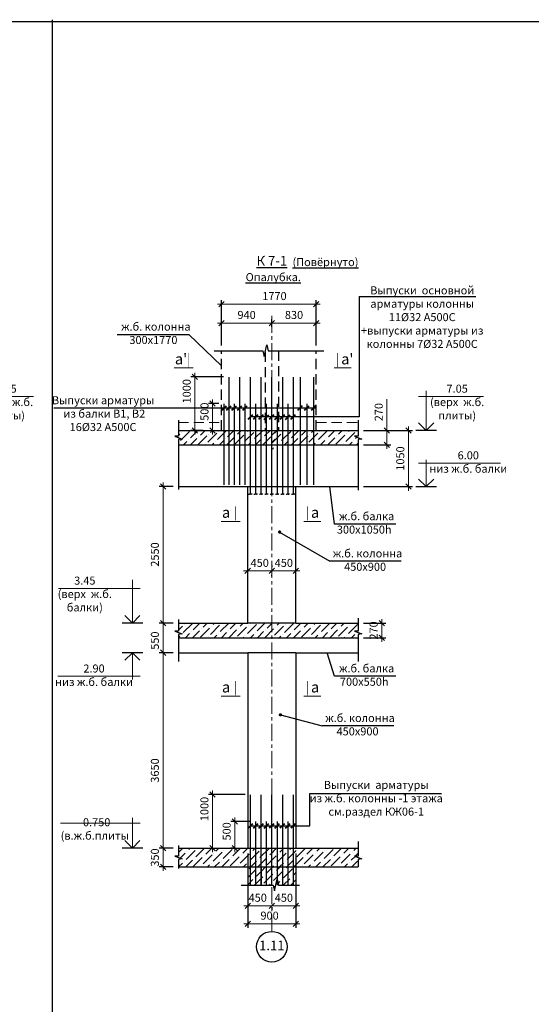
# Model space of a CAD drawing. Extents: x 222496 to 331043, y 34381 to 74959.
# Drawn here: x 301055 to 310604, y 54685 to 73070 of the extents above; entities that cross this region are included whole.
import ezdxf

# ---------------------------------------------------------------- set-up
doc = ezdxf.new("R2010")
doc.units = 0
doc.header["$LTSCALE"] = 20
doc.linetypes.add('CENTER', pattern=[50.8, 31.75, -6.35, 6.35, -6.35])
doc.linetypes.add('DASHED2', pattern=[9.525, 6.35, -3.175])
doc.layers.get('0').update_dxf_attribs({"linetype": 'CONTINUOUS'})
doc.layers.get('DEFPOINTS').update_dxf_attribs({"color": 4, "linetype": 'CONTINUOUS'})
doc.layers.add('009', color=8, linetype='CONTINUOUS', lineweight=9)
for name, color, linetype in [('040', 6, 'CONTINUOUS'), ('АРМАТУРА', 4, 'CONTINUOUS'), ('ОСИ', 151, 'CONTINUOUS'), ('ОСИ-50', 5, 'CENTER'), ('ОСНОВА', 111, 'CONTINUOUS'), ('РАЗМ', 4, 'CONTINUOUS')]:
    doc.layers.add(name, color=color, linetype=linetype)
doc.styles.get("Standard").update_dxf_attribs({"font": 'ARIAL.TTF'})
doc.styles.add('STYLE1', font='ARIAL.TTF')
doc.linetypes.add('ZIGZAG', pattern='A,0.0001,-0.2,[131,ltypeshp.shx,S=0.2,R=0,X=-0.2,Y=0],-0.4,[131,ltypeshp.shx,S=0.2,R=180,X=0.2,Y=0],-0.2', length=0.8001)
doc.dimstyles.new('50', dxfattribs={"dimscale": 50, "dimtxt": 3, "dimasz": 2, "dimexe": 1.5, "dimexo": 2, "dimgap": 1.5, "dimtad": 1, "dimdec": 0, "dimdsep": 46, "dimtxsty": 'Standard', "dimblk1": 'OBLIQUE', "dimblk2": 'OBLIQUE', "dimsah": 1, "dimcen": 2, "dimdle": 1.5, "dimclrd": 4, "dimclre": 4, "dimclrt": 3, "dimadec": 0, "dimazin": 0, "dimtfac": 1, "dimtdec": 0, "dimtmove": 0, "dimatfit": 3, "dimldrblk": 'OBLIQUE', "dimfxl": 1, "dimtolj": 1, "dimtzin": 0, "dimlwd": 13, "dimarcsym": 0})
pattern_1 = [(45, (-1062.72, 0), (50.51394, 185.217782), [238.125, -47.625, 0, -47.625])]
pattern_2 = [(45, (-1062.72, -649.98), (50.51394, 185.217782), [238.125, -47.625, 0, -47.625])]

# ---------------------------------------------------------------- blocks, each defined once
blk = doc.blocks.new('_OBLIQUE')
at = {"color": 0, "linetype": 'ByBlock'}
blk.add_line((-0.5, -0.5), (0.5, 0.5), dxfattribs=at)
blk = doc.blocks.new('*D413')
at = {"layer": 'DEFPOINTS', "color": 0, "lineweight": 25, "ltscale": 0.6}
for p in [(305069, 58101), (305461, 58101), (305152, 57601)]:
    blk.add_point(p, dxfattribs=at)
at = {"layer": 'РАЗМ', "color": 4, "lineweight": -2, "ltscale": 0.6}
for p, q in [((305361, 58101), (304994, 58101)), ((305052, 57601), (304994, 57601))]:
    blk.add_line(p, q, dxfattribs=at)
at = {"layer": 'РАЗМ', "color": 4, "lineweight": 13, "ltscale": 0.6}
blk.add_line((305069, 57526), (305069, 58176), dxfattribs=at)
at = {"layer": 'РАЗМ', "color": 4, "lineweight": 13, "ltscale": 0.6, "xscale": 100, "yscale": 100, "zscale": 100}
for p, rotation in [((305069, 58101), 90), ((305069, 57601), 270)]:
    blk.add_blockref('_OBLIQUE', p, dxfattribs=dict(at, rotation=rotation))
at = {"layer": 'РАЗМ', "color": 3, "lineweight": 25, "ltscale": 0.6, "insert": (304918, 57914), "char_height": 150, "attachment_point": 5, "rotation": 90}
blk.add_mtext('\\A1;500', dxfattribs=at)
blk = doc.blocks.new('*D414')
at = {"layer": 'DEFPOINTS', "color": 0, "lineweight": 25, "ltscale": 0.6}
for p in [(304655, 58601), (305361, 58601), (304580, 57601)]:
    blk.add_point(p, dxfattribs=at)
at = {"layer": 'РАЗМ', "color": 4, "lineweight": 13, "ltscale": 0.6}
blk.add_line((304655, 57526), (304655, 58676), dxfattribs=at)
at = {"layer": 'РАЗМ', "color": 4, "lineweight": -2, "ltscale": 0.6}
for p, q in [((305261, 58601), (304580, 58601)), ((304680, 57601), (304730, 57601))]:
    blk.add_line(p, q, dxfattribs=at)
at = {"layer": 'РАЗМ', "color": 4, "lineweight": 13, "ltscale": 0.6, "xscale": 100, "yscale": 100, "zscale": 100}
for p, rotation in [((304655, 58601), 90), ((304655, 57601), 270)]:
    blk.add_blockref('_OBLIQUE', p, dxfattribs=dict(at, rotation=rotation))
at = {"layer": 'РАЗМ', "color": 3, "lineweight": 25, "ltscale": 0.6, "insert": (304503, 58332), "char_height": 150, "attachment_point": 5, "rotation": 90}
blk.add_mtext('\\A1;1000', dxfattribs=at)
blk = doc.blocks.new('*D415')
at = {"layer": 'DEFPOINTS', "color": 0, "lineweight": 25, "ltscale": 0.6}
for p in [(305311, 56908), (305761, 56598), (305761, 56523)]:
    blk.add_point(p, dxfattribs=at)
at = {"layer": 'РАЗМ', "color": 4, "lineweight": -2, "ltscale": 0.6}
for p, q in [((305311, 56808), (305311, 56448)), ((305761, 56498), (305761, 56448))]:
    blk.add_line(p, q, dxfattribs=at)
at = {"layer": 'РАЗМ', "color": 4, "lineweight": 13, "ltscale": 0.6}
blk.add_line((305236, 56523), (305836, 56523), dxfattribs=at)
at = {"layer": 'РАЗМ', "color": 4, "lineweight": 13, "ltscale": 0.6, "xscale": 100, "yscale": 100, "zscale": 100, "rotation": 180}
blk.add_blockref('_OBLIQUE', (305311, 56523), dxfattribs=at)
at = {"layer": 'РАЗМ', "color": 4, "lineweight": 13, "ltscale": 0.6, "xscale": 100, "yscale": 100, "zscale": 100}
blk.add_blockref('_OBLIQUE', (305761, 56523), dxfattribs=at)
at = {"layer": 'РАЗМ', "color": 3, "lineweight": 25, "ltscale": 0.6, "insert": (305498, 56675), "char_height": 150, "attachment_point": 5}
blk.add_mtext('\\A1;450', dxfattribs=at)
blk = doc.blocks.new('*D416')
at = {"layer": 'DEFPOINTS', "color": 0, "lineweight": 25, "ltscale": 0.6}
for p in [(303730, 57601), (304017, 57601), (304017, 57251)]:
    blk.add_point(p, dxfattribs=at)
at = {"layer": 'РАЗМ', "color": 4, "lineweight": -2, "ltscale": 0.6}
for p, q in [((303917, 57601), (303655, 57601)), ((303917, 57251), (303655, 57251))]:
    blk.add_line(p, q, dxfattribs=at)
at = {"layer": 'РАЗМ', "color": 4, "lineweight": 13, "ltscale": 0.6}
blk.add_line((303730, 57176), (303730, 57676), dxfattribs=at)
at = {"layer": 'РАЗМ', "color": 4, "lineweight": 13, "ltscale": 0.6, "xscale": 100, "yscale": 100, "zscale": 100}
for p, rotation in [((303730, 57601), 90), ((303730, 57251), 270)]:
    blk.add_blockref('_OBLIQUE', p, dxfattribs=dict(at, rotation=rotation))
at = {"layer": 'РАЗМ', "color": 3, "lineweight": 25, "ltscale": 0.6, "insert": (303578, 57426), "char_height": 150, "attachment_point": 5, "rotation": 90}
blk.add_mtext('\\A1;350', dxfattribs=at)
blk = doc.blocks.new('*D417')
at = {"layer": 'DEFPOINTS', "color": 0, "lineweight": 25, "ltscale": 0.6}
for p in [(303730, 61801), (304017, 61801), (304017, 61251)]:
    blk.add_point(p, dxfattribs=at)
at = {"layer": 'РАЗМ', "color": 4, "lineweight": -2, "ltscale": 0.6}
for p, q in [((303917, 61801), (303655, 61801)), ((303917, 61251), (303655, 61251))]:
    blk.add_line(p, q, dxfattribs=at)
at = {"layer": 'РАЗМ', "color": 4, "lineweight": 13, "ltscale": 0.6}
blk.add_line((303730, 61176), (303730, 61876), dxfattribs=at)
at = {"layer": 'РАЗМ', "color": 4, "lineweight": 13, "ltscale": 0.6, "xscale": 100, "yscale": 100, "zscale": 100}
for p, rotation in [((303730, 61801), 90), ((303730, 61251), 270)]:
    blk.add_blockref('_OBLIQUE', p, dxfattribs=dict(at, rotation=rotation))
at = {"layer": 'РАЗМ', "color": 3, "lineweight": 25, "ltscale": 0.6, "insert": (303578, 61476), "char_height": 150, "attachment_point": 5, "rotation": 90}
blk.add_mtext('\\A1;550', dxfattribs=at)
blk = doc.blocks.new('*D418')
at = {"layer": 'DEFPOINTS', "color": 0, "lineweight": 25, "ltscale": 0.6}
for p in [(304655, 65901), (304870, 65901), (304560, 65401)]:
    blk.add_point(p, dxfattribs=at)
at = {"layer": 'РАЗМ', "color": 4, "lineweight": -2, "ltscale": 0.6}
for p, q in [((304770, 65901), (304580, 65901)), ((304660, 65401), (304730, 65401))]:
    blk.add_line(p, q, dxfattribs=at)
at = {"layer": 'РАЗМ', "color": 4, "lineweight": 13, "ltscale": 0.6}
blk.add_line((304655, 65326), (304655, 65976), dxfattribs=at)
at = {"layer": 'РАЗМ', "color": 4, "lineweight": 13, "ltscale": 0.6, "xscale": 100, "yscale": 100, "zscale": 100}
for p, rotation in [((304655, 65901), 90), ((304655, 65401), 270)]:
    blk.add_blockref('_OBLIQUE', p, dxfattribs=dict(at, rotation=rotation))
at = {"layer": 'РАЗМ', "color": 3, "lineweight": 25, "ltscale": 0.6, "insert": (304504, 65751), "char_height": 150, "attachment_point": 5, "rotation": 90}
blk.add_mtext('\\A1;500', dxfattribs=at)
blk = doc.blocks.new('*D419')
at = {"layer": 'DEFPOINTS', "color": 0, "lineweight": 25, "ltscale": 0.6}
for p in [(304324, 66401), (304960, 66401), (304580, 65401)]:
    blk.add_point(p, dxfattribs=at)
at = {"layer": 'РАЗМ', "color": 4, "lineweight": -2, "ltscale": 0.6}
for p, q in [((304860, 66401), (304249, 66401)), ((304480, 65401), (304249, 65401))]:
    blk.add_line(p, q, dxfattribs=at)
at = {"layer": 'РАЗМ', "color": 4, "lineweight": 13, "ltscale": 0.6}
blk.add_line((304324, 65326), (304324, 66476), dxfattribs=at)
at = {"layer": 'РАЗМ', "color": 4, "lineweight": 13, "ltscale": 0.6, "xscale": 100, "yscale": 100, "zscale": 100}
for p, rotation in [((304324, 66401), 90), ((304324, 65401), 270)]:
    blk.add_blockref('_OBLIQUE', p, dxfattribs=dict(at, rotation=rotation))
at = {"layer": 'РАЗМ', "color": 3, "lineweight": 25, "ltscale": 0.6, "insert": (304172, 66132), "char_height": 150, "attachment_point": 5, "rotation": 90}
blk.add_mtext('\\A1;1000', dxfattribs=at)
blk = doc.blocks.new('*D420')
at = {"layer": 'DEFPOINTS', "color": 0, "lineweight": 25, "ltscale": 0.6}
for p in [(305760, 67405), (305760, 67238), (304820, 66888)]:
    blk.add_point(p, dxfattribs=at)
at = {"layer": 'РАЗМ', "color": 4, "lineweight": -2, "ltscale": 0.6}
for p, q in [((304820, 66988), (304820, 67480)), ((305760, 67338), (305760, 67480))]:
    blk.add_line(p, q, dxfattribs=at)
at = {"layer": 'РАЗМ', "color": 4, "lineweight": 13, "ltscale": 0.6}
blk.add_line((304745, 67405), (305835, 67405), dxfattribs=at)
at = {"layer": 'РАЗМ', "color": 4, "lineweight": 13, "ltscale": 0.6, "xscale": 100, "yscale": 100, "zscale": 100, "rotation": 180}
blk.add_blockref('_OBLIQUE', (304820, 67405), dxfattribs=at)
at = {"layer": 'РАЗМ', "color": 4, "lineweight": 13, "ltscale": 0.6, "xscale": 100, "yscale": 100, "zscale": 100}
blk.add_blockref('_OBLIQUE', (305760, 67405), dxfattribs=at)
at = {"layer": 'РАЗМ', "color": 3, "lineweight": 25, "ltscale": 0.6, "insert": (305290, 67557), "char_height": 150, "attachment_point": 5}
blk.add_mtext('\\A1;940', dxfattribs=at)
blk = doc.blocks.new('*D421')
at = {"layer": 'DEFPOINTS', "color": 0, "lineweight": 25, "ltscale": 0.6}
for p in [(303730, 61251), (304017, 61251), (304017, 57601)]:
    blk.add_point(p, dxfattribs=at)
at = {"layer": 'РАЗМ', "color": 4, "lineweight": -2, "ltscale": 0.6}
for p, q in [((303917, 61251), (303655, 61251)), ((303917, 57601), (303655, 57601))]:
    blk.add_line(p, q, dxfattribs=at)
at = {"layer": 'РАЗМ', "color": 4, "lineweight": 13, "ltscale": 0.6}
blk.add_line((303730, 57526), (303730, 61326), dxfattribs=at)
at = {"layer": 'РАЗМ', "color": 4, "lineweight": 13, "ltscale": 0.6, "xscale": 100, "yscale": 100, "zscale": 100}
for p, rotation in [((303730, 61251), 90), ((303730, 57601), 270)]:
    blk.add_blockref('_OBLIQUE', p, dxfattribs=dict(at, rotation=rotation))
at = {"layer": 'РАЗМ', "color": 3, "lineweight": 25, "ltscale": 0.6, "insert": (303578, 59051), "char_height": 150, "attachment_point": 5, "rotation": 90}
blk.add_mtext('\\A1;3650', dxfattribs=at)
blk = doc.blocks.new('*D422')
at = {"layer": 'DEFPOINTS', "color": 0, "lineweight": 25, "ltscale": 0.6}
for p in [(303730, 64351), (304017, 64351), (304017, 61801)]:
    blk.add_point(p, dxfattribs=at)
at = {"layer": 'РАЗМ', "color": 4, "lineweight": -2, "ltscale": 0.6}
for p, q in [((303917, 64351), (303655, 64351)), ((303917, 61801), (303655, 61801))]:
    blk.add_line(p, q, dxfattribs=at)
at = {"layer": 'РАЗМ', "color": 4, "lineweight": 13, "ltscale": 0.6}
blk.add_line((303730, 61726), (303730, 64426), dxfattribs=at)
at = {"layer": 'РАЗМ', "color": 4, "lineweight": 13, "ltscale": 0.6, "xscale": 100, "yscale": 100, "zscale": 100}
for p, rotation in [((303730, 64351), 90), ((303730, 61801), 270)]:
    blk.add_blockref('_OBLIQUE', p, dxfattribs=dict(at, rotation=rotation))
at = {"layer": 'РАЗМ', "color": 3, "lineweight": 25, "ltscale": 0.6, "insert": (303578, 63084), "char_height": 150, "attachment_point": 5, "rotation": 90}
blk.add_mtext('\\A1;2550', dxfattribs=at)
blk = doc.blocks.new('*D423')
at = {"layer": 'DEFPOINTS', "color": 0, "lineweight": 25, "ltscale": 0.6}
for p in [(306590, 67405), (305760, 67238), (306590, 66888)]:
    blk.add_point(p, dxfattribs=at)
at = {"layer": 'РАЗМ', "color": 4, "lineweight": -2, "ltscale": 0.6}
for p, q in [((305760, 67338), (305760, 67480)), ((306590, 66988), (306590, 67480))]:
    blk.add_line(p, q, dxfattribs=at)
at = {"layer": 'РАЗМ', "color": 4, "lineweight": 13, "ltscale": 0.6}
blk.add_line((305685, 67405), (306665, 67405), dxfattribs=at)
at = {"layer": 'РАЗМ', "color": 4, "lineweight": 13, "ltscale": 0.6, "xscale": 100, "yscale": 100, "zscale": 100, "rotation": 180}
blk.add_blockref('_OBLIQUE', (305760, 67405), dxfattribs=at)
at = {"layer": 'РАЗМ', "color": 4, "lineweight": 13, "ltscale": 0.6, "xscale": 100, "yscale": 100, "zscale": 100}
blk.add_blockref('_OBLIQUE', (306590, 67405), dxfattribs=at)
at = {"layer": 'РАЗМ', "color": 3, "lineweight": 25, "ltscale": 0.6, "insert": (306175, 67557), "char_height": 150, "attachment_point": 5}
blk.add_mtext('\\A1;830', dxfattribs=at)
blk = doc.blocks.new('*D424')
at = {"layer": 'DEFPOINTS', "color": 0, "lineweight": 25, "ltscale": 0.6}
for p in [(306211, 56908), (305761, 56598), (306211, 56523)]:
    blk.add_point(p, dxfattribs=at)
at = {"layer": 'РАЗМ', "color": 4, "lineweight": -2, "ltscale": 0.6}
for p, q in [((306211, 56808), (306211, 56448)), ((305761, 56498), (305761, 56448))]:
    blk.add_line(p, q, dxfattribs=at)
at = {"layer": 'РАЗМ', "color": 4, "lineweight": 13, "ltscale": 0.6}
blk.add_line((305686, 56523), (306286, 56523), dxfattribs=at)
at = {"layer": 'РАЗМ', "color": 4, "lineweight": 13, "ltscale": 0.6, "xscale": 100, "yscale": 100, "zscale": 100, "rotation": 180}
blk.add_blockref('_OBLIQUE', (305761, 56523), dxfattribs=at)
at = {"layer": 'РАЗМ', "color": 4, "lineweight": 13, "ltscale": 0.6, "xscale": 100, "yscale": 100, "zscale": 100}
blk.add_blockref('_OBLIQUE', (306211, 56523), dxfattribs=at)
at = {"layer": 'РАЗМ', "color": 3, "lineweight": 25, "ltscale": 0.6, "insert": (305986, 56675), "char_height": 150, "attachment_point": 5}
blk.add_mtext('\\A1;450', dxfattribs=at)
blk = doc.blocks.new('*D425')
at = {"layer": 'DEFPOINTS', "color": 0, "lineweight": 25, "ltscale": 0.6}
for p in [(305760, 62777), (305760, 62777), (305310, 62689)]:
    blk.add_point(p, dxfattribs=at)
at = {"layer": 'РАЗМ', "color": 4, "lineweight": 13, "ltscale": 0.6}
blk.add_line((305235, 62777), (305835, 62777), dxfattribs=at)
at = {"layer": 'РАЗМ', "color": 4, "lineweight": -2, "ltscale": 0.6}
for p, q in [((305310, 62789), (305310, 62852)), ((305760, 62677), (305760, 62702))]:
    blk.add_line(p, q, dxfattribs=at)
at = {"layer": 'РАЗМ', "color": 4, "lineweight": 13, "ltscale": 0.6, "xscale": 100, "yscale": 100, "zscale": 100, "rotation": 180}
blk.add_blockref('_OBLIQUE', (305310, 62777), dxfattribs=at)
at = {"layer": 'РАЗМ', "color": 4, "lineweight": 13, "ltscale": 0.6, "xscale": 100, "yscale": 100, "zscale": 100}
blk.add_blockref('_OBLIQUE', (305760, 62777), dxfattribs=at)
at = {"layer": 'РАЗМ', "color": 3, "lineweight": 25, "ltscale": 0.6, "insert": (305535, 62928), "char_height": 150, "attachment_point": 5}
blk.add_mtext('\\A1;450', dxfattribs=at)
blk = doc.blocks.new('*D426')
at = {"layer": 'DEFPOINTS', "color": 0, "lineweight": 25, "ltscale": 0.6}
for p in [(305760, 62777), (306210, 62777), (306210, 62702)]:
    blk.add_point(p, dxfattribs=at)
at = {"layer": 'РАЗМ', "color": 4, "lineweight": 13, "ltscale": 0.6}
blk.add_line((305685, 62777), (306285, 62777), dxfattribs=at)
at = {"layer": 'РАЗМ', "color": 4, "lineweight": -2, "ltscale": 0.6}
for p, q in [((305760, 62877), (305760, 62852)), ((306210, 62802), (306210, 62852))]:
    blk.add_line(p, q, dxfattribs=at)
at = {"layer": 'РАЗМ', "color": 4, "lineweight": 13, "ltscale": 0.6, "xscale": 100, "yscale": 100, "zscale": 100, "rotation": 180}
blk.add_blockref('_OBLIQUE', (305760, 62777), dxfattribs=at)
at = {"layer": 'РАЗМ', "color": 4, "lineweight": 13, "ltscale": 0.6, "xscale": 100, "yscale": 100, "zscale": 100}
blk.add_blockref('_OBLIQUE', (306210, 62777), dxfattribs=at)
at = {"layer": 'РАЗМ', "color": 3, "lineweight": 25, "ltscale": 0.6, "insert": (305985, 62928), "char_height": 150, "attachment_point": 5}
blk.add_mtext('\\A1;450', dxfattribs=at)
blk = doc.blocks.new('*D427')
at = {"layer": 'DEFPOINTS', "color": 0, "lineweight": 25, "ltscale": 0.6}
for p in [(306590, 67759), (304820, 66888), (306590, 66888)]:
    blk.add_point(p, dxfattribs=at)
at = {"layer": 'РАЗМ', "color": 4, "lineweight": 13, "ltscale": 0.6}
blk.add_line((304745, 67759), (306665, 67759), dxfattribs=at)
at = {"layer": 'РАЗМ', "color": 4, "lineweight": -2, "ltscale": 0.6}
for p, q in [((304820, 66988), (304820, 67834)), ((306590, 66988), (306590, 67834))]:
    blk.add_line(p, q, dxfattribs=at)
at = {"layer": 'РАЗМ', "color": 4, "lineweight": 13, "ltscale": 0.6, "xscale": 100, "yscale": 100, "zscale": 100, "rotation": 180}
blk.add_blockref('_OBLIQUE', (304820, 67759), dxfattribs=at)
at = {"layer": 'РАЗМ', "color": 4, "lineweight": 13, "ltscale": 0.6, "xscale": 100, "yscale": 100, "zscale": 100}
blk.add_blockref('_OBLIQUE', (306590, 67759), dxfattribs=at)
at = {"layer": 'РАЗМ', "color": 3, "lineweight": 25, "ltscale": 0.6, "insert": (305810, 67910), "char_height": 150, "attachment_point": 5}
blk.add_mtext('\\A1;1770', dxfattribs=at)
blk = doc.blocks.new('*D412')
at = {"layer": 'DEFPOINTS', "color": 0, "lineweight": 25, "ltscale": 0.6}
for p in [(307375, 65401), (307908, 65401), (307375, 65131)]:
    blk.add_point(p, dxfattribs=at)
at = {"layer": 'РАЗМ', "color": 4, "lineweight": 13, "ltscale": 0.6}
for p, q in [((307908, 65401), (307908, 65985)), ((307908, 65056), (307908, 65401))]:
    blk.add_line(p, q, dxfattribs=at)
at = {"layer": 'РАЗМ', "color": 4, "lineweight": -2, "ltscale": 0.6}
for p, q in [((307475, 65401), (307983, 65401)), ((307475, 65131), (307983, 65131))]:
    blk.add_line(p, q, dxfattribs=at)
at = {"layer": 'РАЗМ', "color": 4, "lineweight": 13, "ltscale": 0.6, "xscale": 100, "yscale": 100, "zscale": 100}
for p, rotation in [((307908, 65401), 90), ((307908, 65131), 270)]:
    blk.add_blockref('_OBLIQUE', p, dxfattribs=dict(at, rotation=rotation))
at = {"layer": 'РАЗМ', "color": 3, "lineweight": 25, "ltscale": 0.6, "insert": (307756, 65743), "char_height": 150, "attachment_point": 5, "rotation": 90}
blk.add_mtext('\\A1;270', dxfattribs=at)
blk = doc.blocks.new('*D428')
at = {"layer": 'DEFPOINTS', "color": 0, "lineweight": 25, "ltscale": 0.6}
for p in [(307375, 61801), (307812, 61801), (307375, 61531)]:
    blk.add_point(p, dxfattribs=at)
at = {"layer": 'РАЗМ', "color": 4, "lineweight": -2, "ltscale": 0.6}
for p, q in [((307475, 61801), (307887, 61801)), ((307475, 61531), (307887, 61531))]:
    blk.add_line(p, q, dxfattribs=at)
at = {"layer": 'РАЗМ', "color": 4, "lineweight": 13, "ltscale": 0.6}
blk.add_line((307812, 61456), (307812, 61876), dxfattribs=at)
at = {"layer": 'РАЗМ', "color": 4, "lineweight": 13, "ltscale": 0.6, "xscale": 100, "yscale": 100, "zscale": 100}
for p, rotation in [((307812, 61801), 90), ((307812, 61531), 270)]:
    blk.add_blockref('_OBLIQUE', p, dxfattribs=dict(at, rotation=rotation))
at = {"layer": 'РАЗМ', "color": 3, "lineweight": 25, "ltscale": 0.6, "insert": (307661, 61666), "char_height": 150, "attachment_point": 5, "rotation": 90}
blk.add_mtext('\\A1;270', dxfattribs=at)
blk = doc.blocks.new('*D429')
at = {"layer": 'DEFPOINTS', "color": 0, "lineweight": 25, "ltscale": 0.6}
for p in [(307375, 65401), (308311, 65401), (307375, 64351)]:
    blk.add_point(p, dxfattribs=at)
at = {"layer": 'РАЗМ', "color": 4, "lineweight": 13, "ltscale": 0.6}
blk.add_line((308311, 64276), (308311, 65476), dxfattribs=at)
at = {"layer": 'РАЗМ', "color": 4, "lineweight": -2, "ltscale": 0.6}
for p, q in [((307475, 65401), (308386, 65401)), ((307475, 64351), (308386, 64351))]:
    blk.add_line(p, q, dxfattribs=at)
at = {"layer": 'РАЗМ', "color": 4, "lineweight": 13, "ltscale": 0.6, "xscale": 100, "yscale": 100, "zscale": 100}
for p, rotation in [((308311, 65401), 90), ((308311, 64351), 270)]:
    blk.add_blockref('_OBLIQUE', p, dxfattribs=dict(at, rotation=rotation))
at = {"layer": 'РАЗМ', "color": 3, "lineweight": 25, "ltscale": 0.6, "insert": (308159, 64876), "char_height": 150, "attachment_point": 5, "rotation": 90}
blk.add_mtext('\\A1;1050', dxfattribs=at)
blk = doc.blocks.new('*D473')
at = {"layer": 'DEFPOINTS', "color": 0, "lineweight": 25, "ltscale": 0.6}
for p in [(305311, 57601), (306211, 57601), (306211, 56190)]:
    blk.add_point(p, dxfattribs=at)
at = {"layer": 'РАЗМ', "color": 4, "lineweight": -2, "ltscale": 0.6}
for p, q in [((305311, 57501), (305311, 56115)), ((306211, 57501), (306211, 56115))]:
    blk.add_line(p, q, dxfattribs=at)
at = {"layer": 'РАЗМ', "color": 4, "lineweight": 13, "ltscale": 0.6}
blk.add_line((305236, 56190), (306286, 56190), dxfattribs=at)
at = {"layer": 'РАЗМ', "color": 4, "lineweight": 13, "ltscale": 0.6, "xscale": 100, "yscale": 100, "zscale": 100, "rotation": 180}
blk.add_blockref('_OBLIQUE', (305311, 56190), dxfattribs=at)
at = {"layer": 'РАЗМ', "color": 4, "lineweight": 13, "ltscale": 0.6, "xscale": 100, "yscale": 100, "zscale": 100}
blk.add_blockref('_OBLIQUE', (306211, 56190), dxfattribs=at)
at = {"layer": 'РАЗМ', "color": 3, "lineweight": 25, "ltscale": 0.6, "insert": (305719, 56341), "char_height": 150, "attachment_point": 5}
blk.add_mtext('\\A1;900', dxfattribs=at)

msp = doc.modelspace()

# ---------------------------------------------------------------- hatches: boundary and pattern name
at = {"layer": '009', "lineweight": 13, "ltscale": 0.5}
h = msp.add_hatch(dxfattribs=at)
h.set_pattern_fill('ANSI36', color=256, scale=30, style=0)
h.set_pattern_definition(pattern_1)
h.paths.add_polyline_path([(305365.7, 65131.1), (305365.7, 65401.1), (305310.4, 65401.1), (304017.3, 65401.1), (304017.3, 65291.5), (303948.6, 65290.8), (304086, 65240.8), (304017.3, 65231.3), (304017.3, 65131.1)])
h.paths.add_polyline_path([(305365.7, 65131.1), (305496.1, 65131.1), (305496.1, 65399.6), (305496.1, 65399.7), (305496.1, 65401.1), (305365.7, 65401.1)])
h.paths.add_polyline_path([(305496.1, 65131.1), (305625.7, 65131.1), (305625.7, 65401.2), (305496.1, 65401.1)])
h.paths.add_polyline_path([(305625.7, 65131.1), (305756.1, 65131.1), (305756.1, 65399.6), (305756.1, 65399.7), (305756.1, 65401.2), (305625.7, 65401.2)])
h.paths.add_polyline_path([(305760.4, 65131.1), (305895.7, 65131.1), (305895.7, 65401.2), (305760.4, 65401.2)])
h.paths.add_polyline_path([(305895.7, 65131.1), (306026.1, 65131.1), (306026.1, 65399.6), (306026.1, 65399.7), (306026.1, 65401.2), (305895.7, 65401.2)])
h.paths.add_polyline_path([(306155.7, 65401.2), (306026.1, 65401.2), (306026.1, 65131.1), (306155.7, 65131.1)])
h.paths.add_polyline_path([(307374.7, 65131.1), (307374.7, 65231.3), (307443.4, 65240.8), (307306, 65290.8), (307374.7, 65291.5), (307374.7, 65401.2), (306210.4, 65401.2), (306155.7, 65401.2), (306155.7, 65131.1)])
h = msp.add_hatch(dxfattribs=at)
h.set_pattern_fill('ANSI36', color=256, scale=30, style=0)
h.set_pattern_definition([(45, (-1062.72, 7150.05), (50.51394, 185.217782), [238.125, -47.625, 0, -47.625])])
h.paths.add_polyline_path([(305760.7, 65051.2), (305825.5, 65051.2), (305825.5, 65401.2), (305760.7, 65401.2)])
h = msp.add_hatch(dxfattribs=at)
h.set_pattern_fill('ANSI36', color=256, scale=30, style=0)
h.set_pattern_definition(pattern_1)
h.paths.add_polyline_path([(305760.5, 61531.1), (305760.5, 61801.1), (305310.5, 61801.1), (305310.5, 61801.1), (304017.3, 61801.1), (304017.3, 61651.5), (303948.6, 61650.8), (304086, 61600.8), (304017.3, 61591.3), (304017.3, 61531.1)])
h.paths.add_polyline_path([(307374.7, 61531.1), (307374.7, 61591.3), (307443.4, 61600.8), (307306, 61650.8), (307374.7, 61651.5), (307374.7, 61801.2), (306210.5, 61801.2), (305760.5, 61801.1), (305760.5, 61531.1)])
h = msp.add_hatch(dxfattribs=at)
h.set_pattern_fill('ANSI36', color=256, scale=30, style=0)
h.set_pattern_definition(pattern_2)
h.paths.add_polyline_path([(305365.7, 57601.2), (305310.7, 57601.2), (304017.3, 57601.2), (304017.3, 57451.5), (303948.6, 57450.8), (304086, 57400.8), (304017.3, 57391.3), (304017.3, 57251.2), (305310.7, 57251.2), (305365.7, 57251.2)])
h.paths.add_polyline_path([(305475.5, 57599.7), (305475.5, 57601.2), (305365.7, 57601.2), (305365.7, 57251.2), (305475.5, 57251.2), (305475.5, 57599.6)])
h.paths.add_polyline_path([(305585.5, 57601.2), (305475.5, 57601.2), (305475.5, 57251.2), (305585.5, 57251.2)])
h.paths.add_polyline_path([(305695.5, 57599.7), (305695.5, 57601.2), (305585.5, 57601.2), (305585.5, 57251.2), (305695.5, 57251.2), (305695.5, 57599.6)])
h.paths.add_polyline_path([(305760.7, 57601.2), (305695.5, 57601.2), (305695.5, 57251.2), (305760.7, 57251.2)])
h.paths.add_polyline_path([(305935.5, 57599.7), (305935.5, 57601.2), (305825.5, 57601.2), (305825.5, 57251.2), (305935.5, 57251.2), (305935.5, 57599.6)])
h.paths.add_polyline_path([(306045.5, 57601.2), (306045.5, 57601.2), (305935.5, 57601.2), (305935.5, 57251.2), (306045.5, 57251.2), (306045.5, 57601)])
h.paths.add_polyline_path([(306155.5, 57599.7), (306155.5, 57601.2), (306045.5, 57601.2), (306045.5, 57251.2), (306155.5, 57251.2), (306155.5, 57599.6)])
h.paths.add_polyline_path([(307374.7, 57391.3), (307443.4, 57400.8), (307306, 57450.8), (307374.7, 57451.6), (307374.7, 57601.2), (306210.7, 57601.2), (306155.5, 57601.2), (306155.5, 57251.2), (306210.7, 57251.2), (307374.7, 57251.2)])
h = msp.add_hatch(dxfattribs=at)
h.set_pattern_fill('ANSI36', color=256, scale=30, style=0)
h.set_pattern_definition(pattern_2)
h.paths.add_polyline_path([(305760.7, 57251.2), (305825.5, 57251.2), (305825.5, 57601.2), (305760.7, 57601.2)])
h = msp.add_hatch(dxfattribs=at)
h.set_pattern_fill('ANSI36', color=256, scale=30, style=0)
h.paths.add_polyline_path([(305310.7, 56908.2), (305360.6, 56908.2), (305360.6, 57251.2), (305310.7, 57251.2)])
h.paths.add_polyline_path([(305360.6, 56908.2), (305460.7, 56908.2), (305460.7, 57251.2), (305360.6, 57251.2)])
h.paths.add_polyline_path([(305460.7, 56908.2), (305560.6, 56908.2), (305560.6, 57251.2), (305460.7, 57251.2)])
h.paths.add_polyline_path([(305560.7, 56908.2), (305660.7, 56908.2), (305660.7, 57251.2), (305560.7, 57251.2)])
h.paths.add_polyline_path([(305660.7, 56908.2), (305760.6, 56908.2), (305760.6, 57251.2), (305660.7, 57251.2)])
h.paths.add_polyline_path([(305760.7, 56908.2), (305784.4, 56908.2), (305809.4, 56802.7), (305859.4, 57019.2), (305860.7, 57013.6), (305860.7, 57251.2), (305760.7, 57251.2)])
h.paths.add_polyline_path([(305960.6, 57251.2), (305860.7, 57251.2), (305860.7, 57013.6), (305884.4, 56908.2), (305960.6, 56908.2)])
h.paths.add_polyline_path([(306060.7, 57251.2), (305960.7, 57251.2), (305960.7, 56908.2), (306060.7, 56908.2)])
h.paths.add_polyline_path([(306060.7, 56908.2), (306160.6, 56908.2), (306160.6, 57251.2), (306060.7, 57251.2)])
h.paths.add_polyline_path([(306160.6, 56908.2), (306210.7, 56908.2), (306210.7, 57251.2), (306160.6, 57251.2)])

# ---------------------------------------------------------------- linework, layer by layer
at = {"layer": '009', "lineweight": 30, "ltscale": 0.5}
for p, q in [((308834.1, 65401.1), (308449.2, 65401.1)), ((308449.2, 64351.1), (308834.1, 64351.1)), ((303351.1, 61801.1), (302966.2, 61801.1)), ((303351.1, 61251.1), (302966.2, 61251.1)), ((303351.1, 57601.1), (302966.2, 57601.1))]:
    msp.add_line(p, q, dxfattribs=at)
at = {"layer": '009', "lineweight": 9, "ltscale": 0.5, "const_width": 30}
for points in [[(305891.2, 63503.9, 1), (305921.2, 63503.9, 1)], [(305906, 60090.3, 1), (305936, 60090.3, 1)]]:
    msp.add_lwpolyline(points, format="xyb", close=True, dxfattribs=at)
at = {"layer": '040', "linetype": 'DASHED2', "lineweight": 25, "ltscale": 1.5}
for p, q in [((304820.3, 65401.2), (304820.3, 66888.2)), ((305635.3, 66870), (305635.4, 65401.2)), ((305885.3, 66888.3), (305885.4, 65401.2)), ((306590.3, 65401.2), (306590.3, 66888.3))]:
    msp.add_line(p, q, dxfattribs=at)
at = {"layer": '040', "linetype": 'DASHED2', "lineweight": 5, "ltscale": 1.5}
for p, q in [((304017.3, 65551.1), (304820.3, 65551.1)), ((306590.3, 65551.2), (307374.7, 65551.2))]:
    msp.add_line(p, q, dxfattribs=at)
at = {"layer": '040', "lineweight": 30, "ltscale": 0.5}
for p, q in [((304017.3, 65401.2), (304820.3, 65401.2)), ((306590.3, 65401.2), (307374.7, 65401.2)), ((304017.3, 64351.1), (305310.4, 64351.1)), ((305310.5, 61801.1), (305310.4, 64351.1)), ((306210.4, 64351.1), (307374.7, 64351.1)), ((306210.5, 61801.2), (306210.5, 64351.1)), ((304017.3, 61801.1), (305310.5, 61801.1)), ((306210.5, 61801.2), (307374.7, 61801.2)), ((304017.3, 61251.1), (305310.6, 61251.1)), ((305310.6, 61251.1), (305310.7, 57601.1)), ((306210.6, 61251.1), (306210.7, 57601.2)), ((306210.6, 61251.1), (307374.7, 61251.1)), ((304017.3, 57601.2), (305310.7, 57601.2)), ((306210.7, 57601.2), (307374.7, 57601.2)), ((304017.3, 57251.2), (305310.7, 57251.2)), ((305310.7, 57251.2), (305310.7, 56908.2)), ((305560.7, 57251.2), (305560.7, 56908.2)), ((305960.7, 57251.2), (305960.7, 56908.2)), ((306210.7, 57251.2), (306210.7, 56908.2)), ((306210.7, 57251.2), (307374.7, 57251.2))]:
    msp.add_line(p, q, dxfattribs=at)
at = {"layer": '040', "lineweight": 25, "ltscale": 0.5}
for p, q in [((304017.3, 65131.1), (307374.7, 65131.1)), ((304017.3, 61531.1), (307374.7, 61531.1))]:
    msp.add_line(p, q, dxfattribs=at)
at = {"layer": 'DEFPOINTS', "lineweight": 25, "ltscale": 0.6}
msp.add_line((301658, 73070.3), (301658, 34455.4), dxfattribs=at)
at = {"layer": 'АРМАТУРА', "linetype": 'ZIGZAG', "ltscale": 3}
for p, q in [((304820.3, 65401.2), (306590.3, 65401.2)), ((305310.4, 64351.1), (306210.4, 64351.1)), ((306210.5, 61801.2), (305310.5, 61801.1)), ((306210.6, 61251.1), (305310.6, 61251.1)), ((305310.7, 57601.2), (306210.7, 57601.2)), ((305310.7, 57251.2), (306210.7, 57251.2))]:
    msp.add_line(p, q, dxfattribs=at)
at = {"layer": 'АРМАТУРА', "const_width": 25}
for points in [[(304960.1, 66401.3), (304960.1, 65401.3)], [(305160.1, 66401.3), (305160.1, 65401.3)], [(305360.6, 66401.3), (305360.6, 65401.3)], [(305560.6, 66401.3), (305560.6, 65401.3)], [(305760.6, 66401.3), (305760.6, 65401.3)], [(305960.6, 66401.2), (305960.6, 65401.2)], [(306160.6, 66401.2), (306160.6, 65401.2)], [(306290.1, 66401.2), (306290.1, 65401.2)], [(306540.1, 66401.2), (306540.1, 65401.2)], [(304870.1, 65901.1), (304870.1, 65399.7)], [(305060.1, 65901.1), (305060.1, 65399.7)], [(305260.1, 65901.1), (305260.1, 65399.7)], [(305460.7, 65901.2), (305460.7, 65399.7)], [(305660.7, 65901.2), (305660.7, 65399.7)], [(305860.7, 65901.2), (305860.7, 65399.7)], [(306060.7, 65901.2), (306060.7, 65399.7)], [(306415.1, 65901.2), (306415.1, 65399.7)], [(305360.6, 58601.3), (305360.6, 57601.3)], [(305560.6, 58601.3), (305560.6, 57601.3)], [(305760.6, 58601.3), (305760.6, 57601.3)], [(305960.6, 58601.2), (305960.6, 57601.2)], [(306160.6, 58601.2), (306160.6, 57601.2)], [(305460.7, 58101.2), (305460.7, 57599.7)], [(305660.7, 58101.2), (305660.7, 57599.7)], [(305860.7, 58101.2), (305860.7, 57599.7)], [(306060.7, 58101.2), (306060.7, 57599.7)]]:
    msp.add_lwpolyline(points, dxfattribs=at)
at = {"layer": 'АРМАТУРА', "linetype": 'DASHED2', "const_width": 25}
for points in [[(304870.1, 65399.5), (304870.1, 64380.5)], [(304960.1, 65401.1), (304960.1, 64380.5)], [(305060.1, 65399.5), (305060.1, 64380.5)], [(305160.1, 65401.1), (305160.1, 64380.5)], [(305260.1, 65399.5), (305260.1, 64380.5)], [(305360.6, 65401.2), (305360.6, 64216)], [(305460.7, 65399.6), (305460.7, 64216)], [(305560.6, 65401.2), (305560.6, 64216)], [(305660.7, 65399.6), (305660.7, 64216)], [(305760.6, 65401.2), (305760.6, 64216)], [(305860.7, 65399.6), (305860.7, 64216)], [(305960.6, 65401.1), (305960.6, 64215.8)], [(306060.7, 65399.6), (306060.7, 64216)], [(306160.6, 65401.1), (306160.6, 64215.8)], [(306290.1, 65401), (306290.1, 64384.7)], [(306415.1, 65399.6), (306415.1, 64384.7)], [(306540.1, 65401), (306540.1, 64384.7)], [(305360.6, 57601.1), (305360.6, 56908.2)], [(305460.7, 57599.6), (305460.7, 56908.2)], [(305560.6, 57601.1), (305560.6, 56908.2)], [(305660.7, 57599.6), (305660.7, 56908.2)], [(305760.6, 57601.1), (305760.6, 56908.2)], [(305860.7, 57599.6), (305860.7, 56908.2)], [(305960.6, 57601), (305960.6, 56908.1)], [(306060.7, 57599.6), (306060.7, 56908.2)], [(306160.6, 57601), (306160.6, 56908.1)]]:
    msp.add_lwpolyline(points, dxfattribs=at)
at = {"layer": 'ОСИ', "linetype": 'Continuous', "lineweight": -2, "ltscale": 10}
for points in [[(304682.6, 66888.3), (305590.1, 66888.3), (305615.1, 66782.8), (305665.1, 66999.3), (305690.1, 66888.3), (306731, 66888.3)], [(304017.3, 65589.5), (304017.3, 65291.5), (303948.6, 65290.8), (304086, 65240.8), (304017.3, 65231.3), (304017.3, 64299.6)], [(307374.7, 65589.5), (307374.7, 65291.5), (307306, 65290.8), (307443.4, 65240.8), (307374.7, 65231.3), (307374.7, 64282.7)], [(304017.3, 61871.6), (304017.3, 61651.5), (303948.6, 61650.8), (304086, 61600.8), (304017.3, 61591.3), (304017.3, 61085.6)], [(307374.7, 61898.1), (307374.7, 61651.5), (307306, 61650.8), (307443.4, 61600.8), (307374.7, 61591.3), (307374.7, 61085.6)], [(304017.3, 57652.5), (304017.3, 57451.5), (303948.6, 57450.8), (304086, 57400.8), (304017.3, 57391.3), (304017.3, 57219.9)], [(307374.7, 57726.8), (307374.7, 57451.6), (307306, 57450.8), (307443.4, 57400.8), (307374.7, 57391.3), (307374.7, 57249.5)], [(305189.1, 56908.2), (305784.4, 56908.2), (305809.4, 56802.7), (305859.4, 57019.2), (305884.4, 56908.2), (306276.5, 56908.2)]]:
    msp.add_lwpolyline(points, dxfattribs=at)
at = {"layer": 'ОСИ-50', "lineweight": 13, "ltscale": 0.5}
msp.add_line((305760.3, 67539.8), (305760.7, 56047.1), dxfattribs=at)
at = {"layer": 'ОСНОВА', "lineweight": 9}
for p, q in [((301311.1, 66034.4), (300120.8, 66034.4)), ((309711.4, 66034.4), (308501.2, 66034.4)), ((308641.7, 65401.1), (308641.7, 66138)), ((308500.2, 65542.6), (308641.7, 65401.1)), ((308641.7, 65401.1), (308500.2, 65542.6)), ((308641.7, 65401.1), (308783.1, 65542.6)), ((308641.7, 65401.1), (308783.1, 65542.6)), ((308499.5, 64791.6), (310031.9, 64791.6)), ((308641.7, 64351.1), (308641.7, 64851.1)), ((308641.7, 64351.1), (308500.2, 64492.6)), ((308783.1, 64492.6), (308641.7, 64351.1)), ((303158.6, 61801.1), (303158.6, 62609.7)), ((303300.8, 62450.2), (301778.3, 62450.2)), ((303017.2, 61942.6), (303158.6, 61801.1)), ((303158.6, 61801.1), (303017.2, 61942.6)), ((303158.6, 61801.1), (303300, 61942.6)), ((303158.6, 61801.1), (303300, 61942.6)), ((303017.2, 61109.7), (303158.6, 61251.1)), ((303158.6, 61251.1), (303300, 61109.7)), ((303158.6, 61251.1), (303158.6, 60751.1)), ((303300.8, 60810.7), (301768.4, 60810.7)), ((303158.6, 57601.1), (303158.6, 58168)), ((303300.8, 58069.5), (301815.7, 58069.5)), ((303158.6, 57601.1), (303017.2, 57742.6)), ((303017.2, 57742.6), (303158.6, 57601.1)), ((303158.6, 57601.1), (303300, 57742.6)), ((303158.6, 57601.1), (303300, 57742.6))]:
    msp.add_line(p, q, dxfattribs=at)
at = {"layer": 'ОСНОВА'}
for points in [[(304205.9, 66566.7, 0, 46.9, 0), (304205.9, 66691.2, 9.38, 9.38, 0), (304205.9, 66847.3, 9.38, 9.38, 0)], [(306989.3, 66566.7, 0, 46.9, 0), (306989.3, 66691.2, 9.38, 9.38, 0), (306989.3, 66847.3, 9.38, 9.38, 0)], [(305084.6, 63701.9, 0, 46.9, 0), (305084.6, 63826.3, 9.38, 9.38, 0), (305084.6, 63982.5, 9.38, 9.38, 0)], [(306425.2, 63701.9, 0, 46.9, 0), (306425.2, 63826.3, 9.38, 9.38, 0), (306425.2, 63982.5, 9.38, 9.38, 0)], [(305084.7, 60440.5, 0, 46.9, 0), (305084.7, 60565, 9.38, 9.38, 0), (305084.7, 60721.1, 9.38, 9.38, 0)], [(306425.2, 60440.5, 0, 46.9, 0), (306425.2, 60565, 9.38, 9.38, 0), (306425.2, 60721.1, 9.38, 9.38, 0)]]:
    msp.add_lwpolyline(points, format="xyseb", dxfattribs=at)
at = {"layer": 'ОСНОВА', "const_width": 18.8}
for points in [[(303933, 66566.7), (304296.3, 66566.7)], [(306920.6, 66566.7), (307242.4, 66566.7)], [(304811.7, 63701.9), (305175, 63701.9)], [(306356.5, 63701.9), (306678.3, 63701.9)], [(304811.7, 60440.5), (305175, 60440.5)], [(306356.5, 60440.5), (306678.3, 60440.5)]]:
    msp.add_lwpolyline(points, dxfattribs=at)
at = {"layer": 'ОСНОВА'}
msp.add_circle((305760.9, 55760.4), 286.7, dxfattribs=at)
at = {"layer": 'РАЗМ', "lineweight": 25, "ltscale": 0.6}
for p, q in [((307388.3, 67904.3), (307388.4, 65653.6)), ((307388.3, 67904.3), (309567.3, 67904.3)), ((302876.9, 67193.8), (304209.8, 67193.8)), ((304209.8, 67193.8), (304820.3, 66609.9)), ((301692.1, 65819.9), (306590.3, 65819.8)), ((307388.4, 65653.6), (305360.6, 65653.6)), ((306930.6, 63653.5), (306842.9, 64351.1)), ((308077.4, 63653.5), (306930.6, 63653.5)), ((305906.2, 63503.9), (306843, 62959)), ((308175.9, 62959), (306843, 62959)), ((306930.6, 60812.4), (306792.6, 61251.1)), ((308077.4, 60812.4), (306930.6, 60812.4)), ((305921, 60090.3), (306702.5, 59885.7)), ((308035.4, 59885.7), (306702.5, 59885.7)), ((306470.1, 58019.8), (306470.1, 58624.5)), ((306470.1, 58624.5), (308930.2, 58624.5)), ((305365.7, 58019.8), (306470.1, 58019.8))]:
    msp.add_line(p, q, dxfattribs=at)
at = {"layer": 'РАЗМ', "lineweight": 40, "ltscale": 0.6}
for p, q in [((304827.2, 65776.9), (304913.1, 65862.7)), ((304917.2, 65776.7), (305003.1, 65862.5)), ((305017.2, 65776.9), (305103.1, 65862.7)), ((305117.2, 65776.7), (305203.1, 65862.5)), ((305217.2, 65776.9), (305303.1, 65862.7)), ((306248.7, 65778.4), (306334.5, 65864.2)), ((306372.2, 65776.9), (306458.1, 65862.8)), ((306498.7, 65778.4), (306584.5, 65864.2)), ((305317.7, 65610.7), (305403.6, 65696.5)), ((305317.7, 65610.7), (305403.6, 65696.5)), ((305417.7, 65610.7), (305503.6, 65696.5)), ((305517.7, 65610.7), (305603.6, 65696.5)), ((305617.7, 65607.5), (305703.6, 65693.4)), ((305717.7, 65610.7), (305803.6, 65696.5)), ((305817.7, 65607.5), (305903.6, 65693.4)), ((305917.7, 65610.7), (306003.6, 65696.5)), ((306017.7, 65607.5), (306103.6, 65693.4)), ((306117.7, 65610.7), (306203.6, 65696.5)), ((305317.7, 57976.7), (305403.6, 58062.5)), ((305417.7, 57976.9), (305503.6, 58062.8)), ((305517.7, 57976.9), (305603.6, 58062.8)), ((305617.7, 57976.9), (305703.6, 58062.8)), ((305717.7, 57978.4), (305803.6, 58064.2)), ((305817.7, 57976.9), (305903.6, 58062.8)), ((305919.2, 57978.4), (306005, 58064.2)), ((306017.7, 57976.9), (306103.6, 58062.8)), ((306119.2, 57978.4), (306205, 58064.2))]:
    msp.add_line(p, q, dxfattribs=at)
at = {"layer": 'РАЗМ', "lineweight": 25, "ltscale": 0.6}
msp.add_lwpolyline([(283470.7, 73035.5), (331043, 73035.5), (331043, 34420.6), (283470.7, 34420.6)], close=True, dxfattribs=at)
at = {"layer": 'РАЗМ', "lineweight": 25, "ltscale": 0.6, "end_tangent": (0.8859246, -0.4638292)}
for points in [[(305328.2, 64209), (305336.3, 64210.1), (305345.3, 64213.2), (305349.2, 64216.1), (305361.2, 64215.7), (305368.3, 64212.9), (305376.2, 64212.8), (305386.1, 64216.9), (305393.4, 64216.8)], [(305428.2, 64209), (305436.4, 64210.1), (305445.3, 64213.2), (305449.2, 64216.1), (305461.2, 64215.7), (305468.3, 64212.9), (305476.2, 64212.8), (305486.1, 64216.9), (305493.5, 64216.8)], [(305528.2, 64209), (305536.3, 64210.1), (305545.3, 64213.2), (305549.2, 64216.1), (305561.2, 64215.7), (305568.3, 64212.9), (305576.2, 64212.8), (305586.1, 64216.9), (305593.4, 64216.8)], [(305628.2, 64209), (305636.4, 64210.1), (305645.3, 64213.2), (305649.2, 64216.1), (305661.2, 64215.7), (305668.3, 64212.9), (305676.2, 64212.8), (305686.1, 64216.9), (305693.5, 64216.8)], [(305728.2, 64209), (305736.3, 64210.1), (305745.3, 64213.2), (305749.2, 64216.1), (305761.2, 64215.7), (305768.3, 64212.9), (305776.2, 64212.8), (305786.1, 64216.9), (305793.4, 64216.8)], [(305828.2, 64209), (305836.4, 64210.1), (305845.3, 64213.2), (305849.2, 64216.1), (305861.2, 64215.7), (305868.3, 64212.9), (305876.2, 64212.8), (305886.1, 64216.9), (305893.5, 64216.8)], [(305928.2, 64208.9), (305936.3, 64210), (305945.3, 64213.1), (305949.2, 64216), (305961.2, 64215.6), (305968.3, 64212.8), (305976.2, 64212.7), (305986.1, 64216.8), (305993.4, 64216.7)], [(306028.2, 64209), (306036.4, 64210.1), (306045.3, 64213.2), (306049.2, 64216.1), (306061.2, 64215.7), (306068.3, 64212.9), (306076.2, 64212.8), (306086.1, 64216.9), (306093.5, 64216.8)], [(306128.2, 64208.9), (306136.3, 64210), (306145.3, 64213.1), (306149.2, 64216), (306161.2, 64215.6), (306168.3, 64212.8), (306176.2, 64212.7), (306186.1, 64216.8), (306193.4, 64216.7)]]:
    msp.add_spline(points, degree=3, dxfattribs=at)

# ---------------------------------------------------------------- texts
at = {"layer": 'ОСНОВА', "style": 'STYLE1'}
for s, p in [("а'", (303951.8, 66634.5)), ("а'", (307055.4, 66634.5)), ('а', (304830.5, 63769.7)), ('а', (306491.3, 63769.7)), ('а', (304830.5, 60508.3)), ('а', (306491.3, 60508.3))]:
    msp.add_text(s, height=200, dxfattribs=at).set_placement(p)
at = {"layer": 'ОСНОВА', "char_height": 150, "width": 3211.747, "attachment_point": 5, "style": 'STYLE1'}
for s, insert in [('{\\H1.2x;\\LК 7-1}', (305761.2, 68568.3)), ('{\\L(Повёрнуто)}', (306762.5, 68544.6)), ('{\\fArial|b0|i0|c204|p34;\\LОпалубка.}', (305788.4, 68263.3))]:
    msp.add_mtext(s, dxfattribs=dict(at, insert=insert))
at = {"layer": 'ОСНОВА', "attachment_point": 5, "style": 'STYLE1'}
for s, insert, char_height in [('Выпуски  основной \\Pарматуры колонны \\P{\\fArial|b0|i0|c204|p32;11Ø32\\fArial|b0|i0|c0|p32; A500C\\fArial|b0|i0|c204|p32;\\P+выпуски арматуры из \\Pколонны 7%%C32 А500С}', (308568.4, 67516.6), 150), ('  ж.б. колонна\\P300х1770', (303550.8, 67195), 150), ('7.05\\P(верх  ж.б.\\P плиты)', (300799.1, 65911), 150), ('7.05\\P(верх  ж.б.\\P плиты)', (309220.5, 65911), 150), ('Выпуски арматуры\\P из балки В1, В2 \\P{\\fArial|b0|i0|c204|p32;16Ø32\\fArial|b0|i0|c0|p32; A500C}', (302611.1, 65714.2), 150), ('6.00\\Pниз ж.б. балки', (309427.9, 64791.6), 150), ('  ж.б. балка\\P300х1050h', (307485.6, 63654.7), 150), ('  ж.б. колонна\\P450х900', (307502, 62960.2), 150), ('3.45\\P(верх  ж.б.\\P балки)', (302270.2, 62326.8), 150), ('  ж.б. балка\\P700х550h', (307485.6, 60813.6), 150), ('2.90\\Pниз ж.б. балки', (302442, 60810.7), 150), ('  ж.б. колонна\\P450х900', (307361.5, 59886.9), 150), ('Выпуски  арматуры\\P из ж.б. колонны -1 этажа\\Pсм.раздел КЖ06-1', (307709.3, 58513.3), 150), ('-0.750\\P(в.ж.б.плиты\\P ', (302456.1, 57940.3), 150), ('1.11', (305760.9, 55760.4), 180)]:
    msp.add_mtext(s, dxfattribs=dict(at, insert=insert, char_height=char_height))

# ---------------------------------------------------------------- dimensions: what is measured, and where the dimension line sits
at = {"layer": 'РАЗМ', "lineweight": 25, "ltscale": 0.6}
for base, p1, p2, picture, middle in [((306590.3, 67758.9), (304820.3, 66888.3), (306590.3, 66888.3), '*D427', (305809.9, 67758.9)), ((305760.1, 67405.4), (304820.3, 66888.3), (305760.1, 67238.2), '*D420', (305290.2, 67405.4)), ((306590.3, 67405.4), (305760.1, 67238.2), (306590.3, 66888.3), '*D423', (306175.2, 67405.4)), ((306210.7, 56189.5), (305310.7, 57601.1), (306210.7, 57601.2), '*D473', (305719, 56189.5)), ((305760.9, 56523.1), (305310.7, 56908.2), (305760.9, 56598.1), '*D415', (305498.3, 56523.1)), ((306210.7, 56523.1), (305760.9, 56598.1), (306210.7, 56908.2), '*D424', (305985.8, 56523.1))]:
    dim = msp.add_linear_dim(base=base, p1=p1, p2=p2, dimstyle='50', dxfattribs=at)
    dim.commit()
    dim.dimension.update_dxf_attribs({"geometry": picture, "text_midpoint": middle, "dimtype": 160})
for base, p1, p2, picture, middle in [((304324, 66401.3), (304579.7, 65401.1), (304960.1, 66401.3), '*D419', (304324, 66132.3)), ((304655.2, 65901.1), (304560.1, 65401.1), (304870.1, 65901.1), '*D418', (304655.2, 65751.2)), ((307908, 65401.2), (307374.7, 65131.1), (307374.7, 65401.2), '*D412', (307908, 65742.9)), ((308311, 65401.2), (307374.7, 64351.1), (307374.7, 65401.2), '*D429', (308311, 64876.1)), ((303729.9, 64351.1), (304017.3, 61801.1), (304017.3, 64351.1), '*D422', (303729.9, 63084.4)), ((303729.9, 61801.1), (304017.3, 61251.1), (304017.3, 61801.1), '*D417', (303729.9, 61476.1)), ((307812.1, 61801.2), (307374.7, 61531.1), (307374.7, 61801.2), '*D428', (307812.1, 61666.1)), ((303729.9, 61251.1), (304017.3, 57601.2), (304017.3, 61251.1), '*D421', (303729.9, 59051.2)), ((304654.8, 58601.3), (304579.8, 57601.1), (305360.6, 58601.3), '*D414', (304654.8, 58332.3)), ((305069.1, 58101.2), (305152.4, 57601.1), (305460.7, 58101.2), '*D413', (305069.1, 57914.1)), ((303729.9, 57601.2), (304017.3, 57251.2), (304017.3, 57601.2), '*D416', (303729.9, 57426.2))]:
    dim = msp.add_linear_dim(base=base, p1=p1, p2=p2, angle=90, dimstyle='50', dxfattribs=at)
    dim.commit()
    dim.dimension.update_dxf_attribs({"geometry": picture, "text_midpoint": middle, "dimtype": 160})
for base, p1, p2, picture, middle in [((305760.4, 62776.6), (305310.5, 62689.1), (305760.4, 62776.6), '*D425', (305535.4, 62776.6)), ((306210.5, 62776.6), (305760.4, 62776.6), (306210.5, 62701.6), '*D426', (305985.4, 62776.6))]:
    dim = msp.add_linear_dim(base=base, p1=p1, p2=p2, dimstyle='50', override={"dimtmove": 1}, dxfattribs=at)
    dim.commit()
    dim.dimension.update_dxf_attribs({"geometry": picture, "text_midpoint": middle, "dimtype": 160})

doc.saveas('drawing.dxf')
